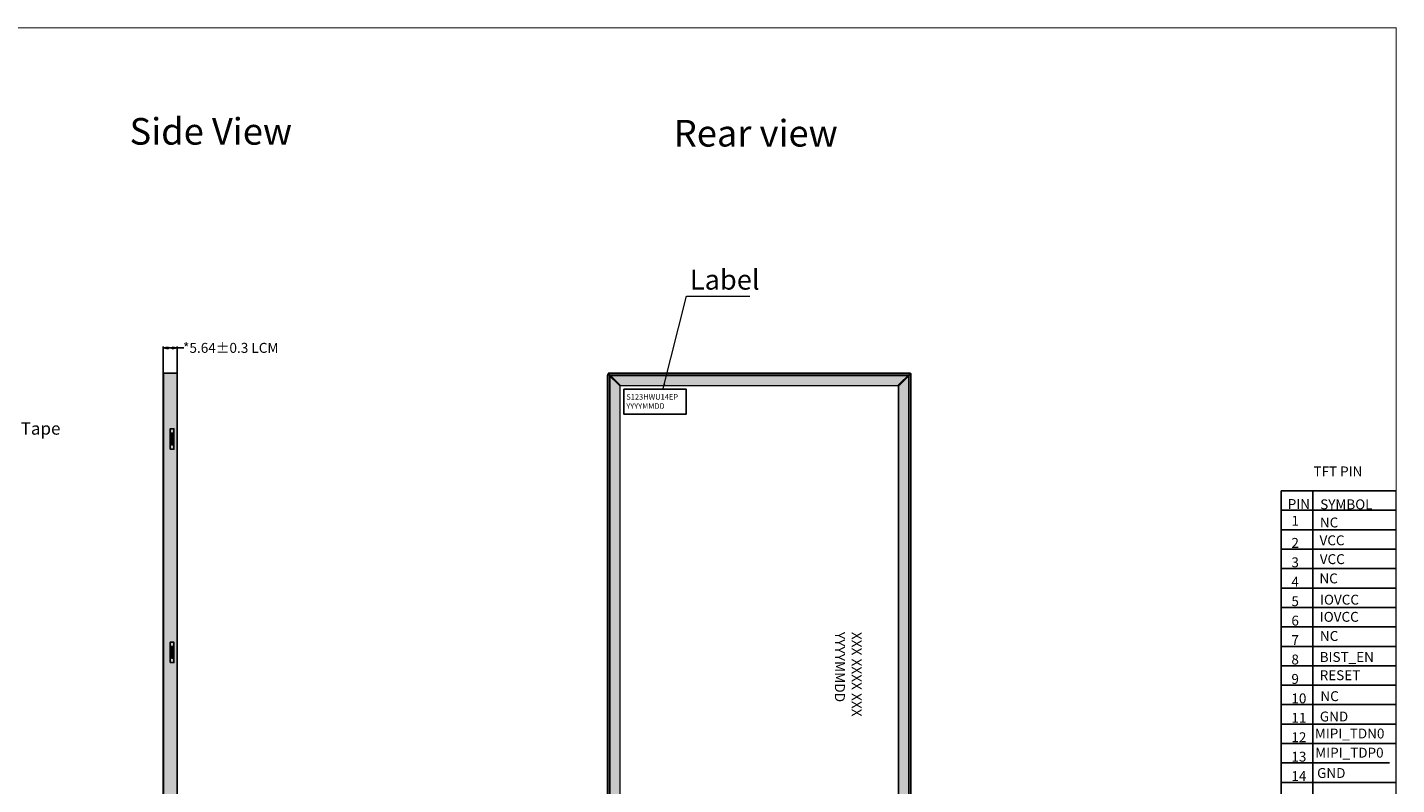
# Model space of a CAD drawing. Units: millimetres. Extents: x 13409 to 14290, y -3920 to -3309.
# Drawn here: x 13741 to 14290, y -3613 to -3309 of the extents above; entities that cross this region are included whole.
import ezdxf

# ---------------------------------------------------------------- set-up
doc = ezdxf.new("R2010")
doc.units = ezdxf.units.MM
doc.header["$PDMODE"] = 3
doc.header["$PDSIZE"] = 0.3125
doc.linetypes.add('SOLID', pattern=[0])
doc.layers.get('0').update_dxf_attribs({"linetype": 'CONTINUOUS'})
doc.layers.get('Defpoints').update_dxf_attribs({"linetype": 'CONTINUOUS'})
for name, color, linetype in [('1', 3, 'CONTINUOUS'), ('DIM', 7, 'CONTINUOUS'), ('LAYER10$C$L10', 3, 'SOLID'), ('下铁框', 4, 'CONTINUOUS'), ('胶', 8, 'CONTINUOUS')]:
    doc.layers.add(name, color=color, linetype=linetype)
doc.layers.add('DIM（标注）', color=3, linetype='CONTINUOUS', lineweight=9)
doc.styles.add('Arial', font='arial.ttf')
doc.styles.add('TITLE', font='arial.ttf')
doc.styles.add('普耐', font='simhei.ttf')
doc.dimstyles.new('0.5x 0', dxfattribs={"dimtxt": 4, "dimasz": 2, "dimexe": 0.5, "dimexo": 0.5, "dimgap": 0.5, "dimtad": 0, "dimrnd": 1.38778e-17, "dimzin": 9, "dimdsep": 46, "dimtxsty": 'Arial', "dimblk": 'CLOSEDBLANK', "dimcen": 1, "dimclrd": 3, "dimclre": 3, "dimclrt": 3, "dimadec": 1, "dimazin": 2, "dimtp": 0.1, "dimtfac": 0.5, "dimtofl": 0, "dimtmove": 0, "dimatfit": 3, "dimldrblk": 'CLOSEDBLANK', "dimfxl": 1, "dimarcsym": 0})
doc.dimstyles.new('ISO-25$7', dxfattribs={"dimscale": 0.5, "dimtxt": 5, "dimasz": 5, "dimexe": 0.65, "dimexo": 0, "dimtad": 0, "dimdsep": 46, "dimtxsty": 'TITLE', "dimcen": 1.6, "dimclrd": 7, "dimclre": 73, "dimclrt": 7, "dimazin": 0, "dimtfac": 1, "dimtofl": 0, "dimtmove": 0, "dimatfit": 0, "dimfxl": 1, "dimtolj": 1, "dimlwd": 9, "dimlwe": 9, "dimarcsym": 0})
pattern_1 = [(45, (3056.5624, -26.5598), (-0.89802561, 0.89802561), []), (45, (3057.4604, -26.5598), (-0.89802561, 0.89802561), [0.635, -0.3175])]

# ---------------------------------------------------------------- blocks, each defined once
blk = doc.blocks.new('_ClosedBlank')
at = {"color": 0, "linetype": 'ByBlock', "lineweight": -2}
for p, q in [((-1, 0.17), (0, 0)), ((-1, 0.17), (-1, -0.17)), ((0, 0), (-1, -0.17))]:
    blk.add_line(p, q, dxfattribs=at)
blk = doc.blocks.new('*D5')
at = {"layer": 'Defpoints', "color": 0}
for p in [(13800.69, -3437.36), (13795.05, -3452.9), (13800.69, -3453.52)]:
    blk.add_point(p, dxfattribs=at)
at = {"layer": 'LAYER10$C$L10', "color": 3, "lineweight": -2}
for p, q in [((13795.05, -3452.4), (13795.05, -3436.86)), ((13797.05, -3437.36), (13798.69, -3437.36)), ((13800.69, -3453.02), (13800.69, -3436.86)), ((13800.69, -3437.36), (13803.38, -3437.36))]:
    blk.add_line(p, q, dxfattribs=at)
at = {"layer": 'LAYER10$C$L10', "color": 3, "lineweight": -2, "xscale": 2, "yscale": 2, "zscale": 2, "rotation": 180}
blk.add_blockref('_ClosedBlank', (13795.05, -3437.36), dxfattribs=at)
at = {"layer": 'LAYER10$C$L10', "color": 3, "lineweight": -2, "xscale": 2, "yscale": 2, "zscale": 2}
blk.add_blockref('_ClosedBlank', (13800.69, -3437.36), dxfattribs=at)
at = {"layer": 'LAYER10$C$L10', "color": 3, "insert": (13822.2, -3437.36), "char_height": 4, "attachment_point": 5, "style": 'Arial'}
blk.add_mtext('*5.64{\\fArial|b0|i0|c134|p34;%%P}0.3 LCM', dxfattribs=at)

msp = doc.modelspace()

# ---------------------------------------------------------------- hatches: boundary and pattern name
at = {"layer": 'DIM（标注）', "linetype": 'ByBlock', "ltscale": 0.2}
h = msp.add_hatch(dxfattribs=at)
h.set_pattern_fill('ANSI33', color=183, scale=0.2, style=0)
h.set_pattern_definition([(45, (1154.9323, -17.5753), (-0.89802561, 0.89802561), []), (45, (1155.8304, -17.5753), (-0.89802561, 0.89802561), [0.635, -0.3175])])
h.paths.add_polyline_path([(13800.69, -3447.482), (13795.13, -3447.482), (13795.13, -3752.639), (13800.69, -3752.639)])
h = msp.add_hatch(dxfattribs=at)
h.set_pattern_fill('ANSI33', color=183, scale=0.2, style=0)
h.set_pattern_definition(pattern_1)
h.paths.add_polyline_path([(13978.315, -3452.713), (13973.315, -3447.713), (13973.315, -3751.608), (13978.315, -3746.608)])
h = msp.add_hatch(dxfattribs=at)
h.set_pattern_fill('ANSI33', color=183, scale=0.2, style=0)
h.set_pattern_definition(pattern_1)
h.paths.add_polyline_path([(14094.745, -3447.48), (13973.545, -3447.48), (13978.545, -3452.48), (14089.745, -3452.48)])
h = msp.add_hatch(dxfattribs=at)
h.set_pattern_fill('ANSI33', color=183, scale=0.2, style=0)
h.set_pattern_definition(pattern_1)
h.paths.add_polyline_path([(14089.975, -3452.713), (14094.975, -3447.713), (14094.975, -3751.608), (14089.975, -3746.608)])

# ---------------------------------------------------------------- linework, layer by layer
at = {"color": 0}
for p, q in [((13800.66, -3447.512), (13795.16, -3447.512)), ((13795.16, -3752.609), (13795.16, -3447.512)), ((13800.66, -3752.609), (13800.66, -3447.512)), ((13973.345, -3448.51), (13973.345, -3750.81)), ((13974.145, -3448.31), (13974.145, -3751.01)), ((14090.825, -3448.31), (13974.145, -3448.31)), ((13974.145, -3448.31), (13974.145, -3751.01)), ((14094.145, -3448.31), (13974.145, -3448.31)), ((14093.945, -3447.51), (13974.345, -3447.51)), ((14093.945, -3447.51), (13974.345, -3447.51)), ((14094.145, -3751.01), (14094.145, -3448.31)), ((14094.145, -3751.01), (14094.145, -3448.31)), ((14094.945, -3750.81), (14094.945, -3448.51))]:
    msp.add_line(p, q, dxfattribs=at)
at = {"color": 7, "lineweight": 13, "const_width": 0.327}
msp.add_lwpolyline([(13409.327, -3919.005), (13409.327, -3308.938), (14289.597, -3308.938), (14289.597, -3919.005)], close=True, dxfattribs=at)
for points in [[(13979.838, -3453.951), (14004.838, -3453.951), (14004.838, -3463.951), (13979.838, -3463.951)], [(13797.914, -3478.02), (13799.41, -3478.02), (13799.41, -3469.82), (13797.914, -3469.82)], [(13797.914, -3563.64), (13799.41, -3563.64), (13799.41, -3555.44), (13797.914, -3555.44)]]:
    msp.add_lwpolyline(points, close=True)
at = {"color": 0}
for centre, start, end in [((13974.345, -3448.51), 90, 180), ((13974.345, -3448.51), 90, 180), ((14093.945, -3448.51), 0, 90), ((14093.945, -3448.51), 0, 90)]:
    msp.add_arc(centre, 1, start, end, dxfattribs=at)
at = {"layer": '1', "color": 7}
for p, q in [((14243.49, -3494.746), (14289.597, -3494.746)), ((14243.49, -3494.746), (14243.49, -3681.868)), ((14256.178, -3681.868), (14256.178, -3494.746)), ((14243.49, -3502.542), (14289.597, -3502.542)), ((14243.49, -3510.339), (14289.597, -3510.339)), ((14243.49, -3518.136), (14289.597, -3518.136)), ((14243.49, -3525.933), (14289.597, -3525.933)), ((14243.49, -3533.73), (14289.597, -3533.73)), ((14243.49, -3541.526), (14289.597, -3541.526)), ((14243.49, -3549.323), (14289.597, -3549.323)), ((14243.49, -3557.12), (14289.597, -3557.12)), ((14243.49, -3564.917), (14289.597, -3564.917)), ((14243.49, -3572.713), (14289.597, -3572.713)), ((14243.49, -3580.51), (14289.597, -3580.51)), ((14243.49, -3588.307), (14289.597, -3588.307)), ((14243.49, -3596.104), (14289.597, -3596.104)), ((14243.49, -3603.9), (14286.919, -3603.9)), ((14243.49, -3611.697), (14289.597, -3611.697))]:
    msp.add_line(p, q, dxfattribs=at)
at = {"layer": 'DIM（标注）', "color": 183, "linetype": 'ByBlock', "ltscale": 0.2}
for p, q in [((13795.13, -3447.482), (13800.69, -3447.482)), ((13795.13, -3752.639), (13795.13, -3447.482)), ((13800.69, -3447.482), (13800.69, -3752.639))]:
    msp.add_line(p, q, dxfattribs=at)
at = {"layer": 'DIM（标注）', "linetype": 'ByBlock', "ltscale": 0.2}
msp.add_line((13980.991, -3447.48), (13981.164, -3447.48), dxfattribs=at)
at = {"layer": 'DIM（标注）', "color": 0, "linetype": 'ByBlock', "ltscale": 0.2}
msp.add_line((14289.597, -3815.23), (14289.597, -3494.746), dxfattribs=at)
at = {"layer": 'DIM（标注）', "color": 183, "linetype": 'ByBlock', "ltscale": 0.2}
for points in [[(13978.315, -3452.713), (13973.315, -3447.713), (13973.315, -3751.608), (13978.315, -3746.608)], [(14094.745, -3447.48), (14094.745, -3447.48), (13973.545, -3447.48), (13978.545, -3452.48), (14089.745, -3452.48)]]:
    msp.add_lwpolyline(points, close=True, dxfattribs=at)
at = {"layer": 'DIM（标注）', "color": 1, "linetype": 'ByBlock', "ltscale": 0.2}
msp.add_lwpolyline([(13795.16, -3451.026), (13795.05, -3451.026), (13795.05, -3745.026), (13795.16, -3745.026)], close=True, dxfattribs=at)
at = {"layer": '下铁框', "linetype": 'Continuous'}
for p, q in [((13975.415, -3448.41), (14090.575, -3448.41)), ((13975.415, -3448.41), (14092.875, -3448.41)), ((13974.215, -3749.71), (13974.215, -3449.61)), ((13974.215, -3749.71), (13974.215, -3449.61)), ((14094.075, -3749.71), (14094.075, -3449.61)), ((14094.075, -3749.71), (14094.075, -3449.61)), ((13797.964, -3475.67), (13797.964, -3472.17)), ((13797.964, -3472.17), (13799.06, -3472.17)), ((13797.964, -3475.67), (13799.06, -3475.67)), ((13798.284, -3475.67), (13798.284, -3472.17)), ((13798.721, -3471.57), (13799.06, -3471.57)), ((13798.76, -3476.27), (13798.76, -3471.57)), ((13799.06, -3476.27), (13799.06, -3471.57)), ((13798.721, -3476.27), (13799.06, -3476.27)), ((13797.964, -3561.29), (13797.964, -3557.79)), ((13797.964, -3557.79), (13799.06, -3557.79)), ((13798.284, -3561.29), (13798.284, -3557.79)), ((13798.721, -3557.19), (13799.06, -3557.19)), ((13798.76, -3561.89), (13798.76, -3557.19)), ((13799.06, -3561.89), (13799.06, -3557.19)), ((13797.964, -3561.29), (13799.06, -3561.29)), ((13798.721, -3561.89), (13799.06, -3561.89))]:
    msp.add_line(p, q, dxfattribs=at)
for centre, start, end in [((13975.415, -3449.61), 90, 180), ((13975.415, -3449.61), 90, 180), ((14092.875, -3449.61), 0, 90)]:
    msp.add_arc(centre, 1.2, start, end, dxfattribs=at)
at = {"layer": '下铁框', "linetype": 'Continuous', "extrusion": (0, 0, -1)}
for centre, start_param, end_param in [((13798.721, -3472.17), -3.1415927, -1.5707963), ((13798.721, -3475.67), -4.712389, -3.1415927), ((13798.721, -3557.79), -3.1415927, -1.5707963), ((13798.721, -3561.29), -4.712389, -3.1415927)]:
    msp.add_ellipse(centre, major_axis=(0.757, 0), ratio=0.792624, start_param=start_param, end_param=end_param, dxfattribs=at)
at = {"layer": '下铁框', "linetype": 'Continuous'}
for points, knots in [([(13798.284, -3472.17), (13798.284, -3472.151), (13798.286, -3472.111), (13798.292, -3472.053), (13798.304, -3471.996), (13798.319, -3471.941), (13798.339, -3471.887), (13798.363, -3471.837), (13798.391, -3471.79), (13798.422, -3471.746), (13798.457, -3471.706), (13798.495, -3471.671), (13798.535, -3471.641), (13798.577, -3471.615), (13798.621, -3471.595), (13798.666, -3471.581), (13798.713, -3471.572), (13798.744, -3471.57), (13798.76, -3471.57)], [0, 0, 0, 0, 0.0694663, 0.1386852, 0.2074158, 0.2754313, 0.3425259, 0.4085209, 0.4732724, 0.536677, 0.5986782, 0.6592715, 0.7185079, 0.776496, 0.833401, 0.8894403, 0.9448754, 1, 1, 1, 1]), ([(13798.76, -3476.27), (13798.744, -3476.27), (13798.713, -3476.268), (13798.666, -3476.26), (13798.621, -3476.245), (13798.577, -3476.225), (13798.535, -3476.2), (13798.495, -3476.17), (13798.457, -3476.134), (13798.422, -3476.095), (13798.391, -3476.051), (13798.363, -3476.004), (13798.339, -3475.953), (13798.319, -3475.9), (13798.304, -3475.844), (13798.292, -3475.787), (13798.286, -3475.729), (13798.284, -3475.69), (13798.284, -3475.67)], [0, 0, 0, 0, 0.0551246, 0.1105597, 0.166599, 0.223504, 0.2814921, 0.3407285, 0.4013218, 0.463323, 0.5267276, 0.5914791, 0.6574741, 0.7245687, 0.7925842, 0.8613148, 0.9305337, 1, 1, 1, 1]), ([(13798.284, -3557.79), (13798.284, -3557.771), (13798.286, -3557.731), (13798.292, -3557.673), (13798.304, -3557.616), (13798.319, -3557.561), (13798.339, -3557.507), (13798.363, -3557.457), (13798.391, -3557.41), (13798.422, -3557.366), (13798.457, -3557.326), (13798.495, -3557.291), (13798.535, -3557.261), (13798.577, -3557.235), (13798.621, -3557.215), (13798.666, -3557.201), (13798.713, -3557.192), (13798.744, -3557.19), (13798.76, -3557.19)], [0, 0, 0, 0, 0.0694663, 0.1386852, 0.2074158, 0.2754313, 0.3425259, 0.4085209, 0.4732724, 0.536677, 0.5986782, 0.6592715, 0.7185079, 0.776496, 0.833401, 0.8894403, 0.9448754, 1, 1, 1, 1]), ([(13798.76, -3561.89), (13798.744, -3561.89), (13798.713, -3561.888), (13798.666, -3561.88), (13798.621, -3561.865), (13798.577, -3561.845), (13798.535, -3561.82), (13798.495, -3561.79), (13798.457, -3561.754), (13798.422, -3561.715), (13798.391, -3561.671), (13798.363, -3561.624), (13798.339, -3561.573), (13798.319, -3561.52), (13798.304, -3561.464), (13798.292, -3561.407), (13798.286, -3561.349), (13798.284, -3561.31), (13798.284, -3561.29)], [0, 0, 0, 0, 0.0551246, 0.1105597, 0.166599, 0.223504, 0.2814921, 0.3407285, 0.4013218, 0.463323, 0.5267276, 0.5914791, 0.6574741, 0.7245687, 0.7925842, 0.8613148, 0.9305337, 1, 1, 1, 1])]:
    msp.add_open_spline(points, degree=3, knots=knots, dxfattribs=at)
at = {"layer": '胶', "color": 183, "linetype": 'ByBlock', "ltscale": 0.2}
msp.add_lwpolyline([(14089.975, -3452.713), (14094.975, -3447.713), (14094.975, -3751.608), (14089.975, -3746.608)], close=True, dxfattribs=at)

# ---------------------------------------------------------------- texts
at = {"layer": '1', "color": 7, "style": 'Arial'}
for s, height, p in [('PIN', 3.9666, (14246.097, -3502.005)), ('SYMBOL', 3.9666, (14259.108, -3502.123)), ('1', 3.967, (14247.591, -3508.726)), ('NC', 3.9666, (14258.999, -3509.405)), ('2', 3.967, (14247.57, -3517.598)), ('VCC', 3.9666, (14258.857, -3516.566)), ('3', 3.967, (14247.57, -3525.395)), ('VCC', 3.9666, (14258.939, -3524.112)), ('4', 3.967, (14247.57, -3533.192)), ('NC', 3.9666, (14258.816, -3531.848)), ('IOVCC', 3.9666, (14259.045, -3540.38)), ('5', 3.967, (14247.57, -3540.989)), ('6', 3.967, (14247.57, -3548.785)), ('IOVCC', 3.9666, (14258.938, -3547.263)), ('7', 3.967, (14247.57, -3556.582)), ('NC', 3.9666, (14258.998, -3554.946)), ('8', 3.967, (14247.57, -3564.379)), ('BIST_EN', 3.9666, (14258.908, -3563.376)), ('9', 3.967, (14247.57, -3572.176)), ('RESET', 3.9666, (14258.903, -3570.686)), ('10', 3.9666, (14247.57, -3579.973)), ('NC', 3.9666, (14259.194, -3579.09)), ('11', 3.9666, (14247.57, -3587.769)), ('GND', 3.9666, (14258.973, -3587.251)), ('MIPI_TDN0', 3.9666, (14256.97, -3594.071)), ('12', 3.9666, (14247.57, -3595.566)), ('13', 3.9666, (14247.57, -3603.363)), ('MIPI_TDP0', 3.9666, (14257.123, -3601.761)), ('14', 3.9666, (14247.57, -3611.16)), ('GND', 3.9666, (14257.872, -3609.919))]:
    msp.add_text(s, height=height, dxfattribs=at).set_placement(p)
at = {"layer": '1', "color": 7, "insert": (14256.422, -3484.945, 0), "char_height": 3.9666, "width": 34.44718, "attachment_point": 1, "style": 'Arial'}
msp.add_mtext('TFT PIN', dxfattribs=at)
at = {"layer": 'DIM', "color": 0, "ltscale": 0.5, "insert": (13980.817, -3455.937), "char_height": 2.2, "width": 48.36796, "attachment_point": 1, "style": 'Arial'}
msp.add_mtext('S123HWU14EP\\PYYYYMMDD', dxfattribs=at)
at = {"layer": 'DIM', "color": 0, "linetype": 'ByBlock', "lineweight": 50, "insert": (14075.221, -3551.313), "char_height": 4.032, "width": 79.65842, "attachment_point": 1, "rotation": 270, "style": 'Arial'}
msp.add_mtext('XXX XXXX XXX\\PYYYYMMDD', dxfattribs=at)
msp.add_mtext('XXX XXXX XXX\\PYYYYMMDD', dxfattribs=at)
at = {"layer": 'DIM（标注）', "color": 3, "linetype": 'ByBlock', "lineweight": 50, "insert": (14006.315, -3405.995), "char_height": 8, "width": 18.97512, "attachment_point": 1, "style": 'Arial'}
msp.add_mtext('Label', dxfattribs=at)
at = {"layer": 'LAYER10$C$L10', "color": 0, "ltscale": 0.5, "width": 168.42249, "attachment_point": 1, "style": 'Arial'}
for s, insert, char_height in [(' Side View ', (13778.338, -3345.158), 10.67489), ('Rear view', (13999.855, -3345.91), 10.6749)]:
    msp.add_mtext(s, dxfattribs=dict(at, insert=insert, char_height=char_height))
at = {"layer": 'LAYER10$C$L10', "color": 3, "insert": (13724.096, -3467.188), "char_height": 5, "width": 42.88068, "attachment_point": 1, "style": '普耐'}
msp.add_mtext('Pull Tape', dxfattribs=at)

# ---------------------------------------------------------------- dimensions: what is measured, and where the dimension line sits
at = {"layer": 'LAYER10$C$L10', "color": 3}
dim = msp.add_linear_dim(base=(13800.69, -3437.356), p1=(13795.05, -3452.897), p2=(13800.69, -3453.519), text='*<>{\\fArial|b0|i0|c134|p34;%%P}0.3 LCM', dimstyle='0.5x 0', dxfattribs=at)
dim.commit()
dim.dimension.update_dxf_attribs({"geometry": '*D5', "text_midpoint": (13822.201, -3437.356), "dimtype": 160})

# ---------------------------------------------------------------- leaders
at = {"layer": 'DIM（标注）', "linetype": 'ByBlock', "ltscale": 0.2}
msp.add_leader([(13995.475, -3454.177), (14004.95, -3416.603), (14030.417, -3416.603)], dimstyle='ISO-25$7', override={"dimarcsym": 1}, dxfattribs=at)

doc.saveas('drawing.dxf')
